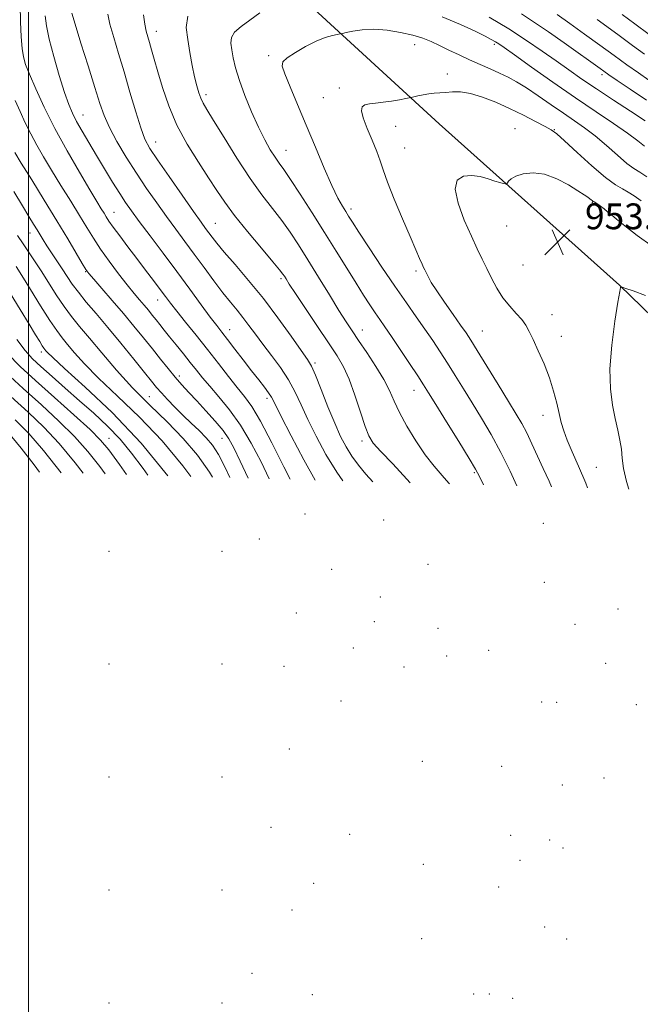
# Model space of a CAD drawing. Extents: x 2109800 to 2112700, y 284800 to 287700.
# Drawn here: x 2111497 to 2111689, y 285606 to 285911 of the extents above; entities that cross this region are included whole.
import ezdxf

# ---------------------------------------------------------------- set-up
doc = ezdxf.new("R2010")
doc.units = 0
doc.header["$MEASUREMENT"] = 0
for name, color, linetype, lineweight in [('BREAKLINE DTM HARD', 7, 'Continuous', 0), ('CONTOUR INDEX', 41, 'Continuous', 13), ('CONTOUR INTERMEDIATE', 44, 'Continuous', 0), ('GRID LINE', 7, 'Continuous', 0), ('SPOT ELEVATION', 7, 'Continuous', 0), ('SPOT ELEVATION DTM', 2, 'Continuous', 13)]:
    doc.layers.add(name, color=color, linetype=linetype, lineweight=lineweight)
doc.styles.add('Style-WORKING', font='WORKING.shx')

# ---------------------------------------------------------------- blocks, each defined once
blk = doc.blocks.new('SPOT')
at = {"layer": 'SPOT ELEVATION'}
for p, q in [((-3.91, -3.91), (3.82, 3.81)), ((-1.65, 3.77), (1.72, -3.93))]:
    blk.add_line(p, q, dxfattribs=at)

msp = doc.modelspace()

# ---------------------------------------------------------------- linework, layer by layer
at = {"layer": 'BREAKLINE DTM HARD'}
msp.add_polyline3d([(2111778.26, 285733.92, 965.95), (2111731.36, 285781.91, 957.46), (2111682.97, 285828.91, 953.97), (2111627.09, 285878.91, 950.82), (2111584.68, 285917.91, 946.88), (2111566.39, 285937.01, 942.72)], dxfattribs=at)
at = {"layer": 'CONTOUR INDEX', "flags": 128}
for points, elevation in [([(2111524.504, 285912.913), (2111525.2, 285909.75), (2111526.348, 285905.688), (2111527.839, 285900.713), (2111529.559, 285894.964), (2111531.386, 285888.694), (2111533.163, 285882.631), (2111534.725, 285877.619), (2111536.036, 285874.144), (2111537.573, 285871.267), (2111539.939, 285867.687), (2111543.48, 285862.55), (2111547.501, 285856.775), (2111551.046, 285851.724), (2111553.401, 285848.412), (2111554.822, 285846.456), (2111555.806, 285845.125), (2111556.832, 285843.747), (2111558.301, 285841.881), (2111560.596, 285839.145), (2111563.968, 285835.264), (2111568.137, 285830.387), (2111572.696, 285824.769), (2111577.225, 285818.763), (2111581.277, 285813.112), (2111584.397, 285808.657), (2111586.32, 285805.873), (2111587.553, 285803.769), (2111588.796, 285800.985), (2111590.57, 285796.575), (2111592.69, 285791.242), (2111594.793, 285786.099), (2111596.615, 285782), (2111598.295, 285778.762), (2111600.07, 285775.941), (2111602.13, 285773.168), (2111604.464, 285770.371), (2111606.605, 285768.004)], 940), ([(2111692.062, 285892.43), (2111688.85, 285894.678), (2111685.298, 285897.221), (2111681.314, 285900.107), (2111676.906, 285903.299), (2111672.174, 285906.701), (2111667.589, 285909.976), (2111663.713, 285912.724)], 940), ([(2111689.711, 285854.981), (2111687.475, 285856.599), (2111685.673, 285857.758), (2111683.927, 285858.713), (2111681.761, 285860.02), (2111678.677, 285862.308), (2111674.436, 285865.918), (2111669.844, 285870.04), (2111665.968, 285873.577), (2111663.526, 285875.74), (2111661.854, 285876.988), (2111659.937, 285878.092), (2111656.999, 285879.651), (2111653.207, 285881.584), (2111648.966, 285883.639), (2111644.654, 285885.576), (2111640.537, 285887.191), (2111636.853, 285888.289), (2111633.782, 285888.753), (2111631.254, 285888.773), (2111629.144, 285888.613), (2111627.318, 285888.483), (2111625.634, 285888.363), (2111623.945, 285888.178), (2111622.172, 285887.881), (2111620.517, 285887.541), (2111619.249, 285887.254), (2111618.5, 285887.083), (2111617.857, 285886.949), (2111616.768, 285886.737), (2111614.848, 285886.373), (2111612.372, 285885.941), (2111609.779, 285885.568), (2111607.453, 285885.332), (2111605.538, 285885.123), (2111604.124, 285884.782), (2111603.294, 285884.128), (2111603.115, 285882.873), (2111603.648, 285880.708), (2111604.871, 285877.494), (2111606.418, 285873.779), (2111607.837, 285870.283), (2111608.835, 285867.449), (2111609.762, 285864.612), (2111611.124, 285860.826), (2111613.253, 285855.504), (2111615.774, 285849.485), (2111618.134, 285843.964), (2111619.896, 285839.88), (2111621.088, 285837.148), (2111621.851, 285835.423), (2111622.331, 285834.361), (2111622.686, 285833.603), (2111623.08, 285832.786), (2111623.684, 285831.575), (2111624.708, 285829.748), (2111626.372, 285827.108), (2111628.761, 285823.615), (2111631.425, 285819.852), (2111633.779, 285816.559), (2111635.453, 285814.169), (2111636.939, 285811.902), (2111638.945, 285808.675), (2111641.936, 285803.791), (2111645.405, 285798.107), (2111648.605, 285792.868), (2111650.976, 285788.98), (2111652.725, 285785.993), (2111654.245, 285783.118), (2111655.858, 285779.744), (2111657.583, 285775.964), (2111659.366, 285772.05), (2111661.17, 285768.167), (2111661.97, 285766.399)], 950), ([(2111495.698, 285869.973), (2111497.73, 285866.692), (2111500.952, 285861.515), (2111504.864, 285855.202), (2111508.782, 285848.805), (2111512.127, 285843.227), (2111514.741, 285838.786), (2111516.57, 285835.65), (2111517.683, 285833.804), (2111518.645, 285832.483), (2111520.146, 285830.736), (2111522.672, 285827.859), (2111525.916, 285824.142), (2111529.369, 285820.123), (2111532.613, 285816.248), (2111535.587, 285812.605), (2111538.322, 285809.193), (2111540.848, 285806.012), (2111543.192, 285803.085), (2111545.381, 285800.435), (2111547.473, 285798.039), (2111549.639, 285795.667), (2111552.082, 285793.039), (2111554.898, 285789.987), (2111557.752, 285786.794), (2111560.202, 285783.852), (2111561.984, 285781.331), (2111563.549, 285778.503), (2111565.523, 285774.412), (2111568.029, 285769.123)], 930), ([(2111496.355, 285812.114), (2111498.916, 285808.624), (2111501.179, 285806.128), (2111503.795, 285803.701), (2111507.248, 285800.624), (2111511.355, 285796.99), (2111515.764, 285793.101), (2111520.162, 285789.192), (2111524.387, 285785.244), (2111528.315, 285781.175), (2111531.903, 285776.877), (2111535.433, 285772.139), (2111536.929, 285770.025)], 920), ([(2111494.77, 285781.88), (2111497.722, 285778.361), (2111501.684, 285773.221), (2111503.34, 285770.999)], 910)]:
    msp.add_lwpolyline(points, dxfattribs=dict(at, elevation=elevation))
at = {"layer": 'CONTOUR INTERMEDIATE', "flags": 128}
for points, elevation in [([(2111497.427, 285915.753), (2111497.467, 285910.476), (2111497.691, 285905.869), (2111498.012, 285902.221), (2111498.401, 285899.61), (2111499.063, 285897.276), (2111500.259, 285894.245), (2111502.195, 285889.776), (2111504.851, 285884.045), (2111508.155, 285877.459), (2111511.949, 285870.493), (2111515.737, 285863.891), (2111518.944, 285858.469), (2111521.141, 285854.807), (2111522.506, 285852.562), (2111523.365, 285851.16), (2111524.045, 285850.048), (2111524.877, 285848.776), (2111526.193, 285846.915), (2111528.218, 285844.173), (2111530.76, 285840.79), (2111533.523, 285837.142), (2111536.232, 285833.576), (2111538.703, 285830.32), (2111540.777, 285827.572), (2111542.399, 285825.402), (2111543.948, 285823.355), (2111545.907, 285820.848), (2111548.624, 285817.454), (2111551.898, 285813.383), (2111555.387, 285809.001), (2111558.785, 285804.659), (2111561.913, 285800.642), (2111564.625, 285797.217), (2111566.887, 285794.415), (2111569.111, 285791.317), (2111571.822, 285786.767), (2111575.325, 285780.101), (2111579.05, 285772.634), (2111580.95, 285768.748)], 934), ([(2111513.429, 285913.169), (2111514.388, 285909.731), (2111516.215, 285903.93), (2111518.44, 285896.847), (2111520.509, 285890.197), (2111522.044, 285885.239), (2111523.379, 285881.423), (2111525.025, 285877.742), (2111527.361, 285873.42), (2111530.241, 285868.598), (2111533.385, 285863.646), (2111536.553, 285858.878), (2111539.66, 285854.379), (2111542.662, 285850.177), (2111545.541, 285846.26), (2111548.385, 285842.446), (2111551.308, 285838.514), (2111554.371, 285834.344), (2111557.401, 285830.228), (2111560.17, 285826.563), (2111562.516, 285823.621), (2111564.534, 285821.178), (2111566.383, 285818.891), (2111568.224, 285816.455), (2111570.214, 285813.739), (2111572.511, 285810.654), (2111575.188, 285807.159), (2111577.973, 285803.4), (2111580.511, 285799.57), (2111582.569, 285795.776), (2111584.421, 285791.786), (2111586.464, 285787.281), (2111589.011, 285782.069), (2111592.039, 285776.471), (2111595.438, 285770.934), (2111597.332, 285768.273)], 938), ([(2111535.578, 285912.658), (2111536.013, 285909.769), (2111536.437, 285907.607), (2111536.877, 285905.875), (2111537.388, 285904.102), (2111538.03, 285901.864), (2111538.871, 285898.91), (2111539.982, 285895.031), (2111541.444, 285890.122), (2111543.385, 285884.478), (2111545.94, 285878.495), (2111549.14, 285872.558), (2111552.577, 285867.011), (2111555.737, 285862.188), (2111558.304, 285858.241), (2111560.762, 285854.598), (2111563.794, 285850.508), (2111567.804, 285845.518), (2111572.081, 285840.385), (2111575.635, 285836.165), (2111577.74, 285833.621), (2111578.728, 285832.346), (2111579.195, 285831.641), (2111579.71, 285830.817), (2111580.725, 285829.239), (2111582.666, 285826.283), (2111585.759, 285821.624), (2111589.419, 285816.139), (2111592.865, 285811.003), (2111595.504, 285807.032), (2111597.518, 285803.608), (2111599.281, 285799.751), (2111601.071, 285794.83), (2111602.785, 285789.595), (2111604.224, 285785.143), (2111605.342, 285782.197), (2111606.705, 285779.988), (2111609.03, 285777.369), (2111612.751, 285773.508), (2111617.168, 285768.811), (2111618.147, 285767.67)], 942), ([(2111571.566, 285913.306), (2111568.495, 285911.039), (2111565.777, 285909.085), (2111563.797, 285907.334), (2111562.823, 285905.664), (2111562.636, 285903.903), (2111562.898, 285901.868), (2111563.354, 285899.376), (2111564.086, 285896.259), (2111565.263, 285892.351), (2111566.977, 285887.62), (2111569.03, 285882.57), (2111571.153, 285877.837), (2111573.113, 285873.933), (2111574.843, 285870.872), (2111576.315, 285868.545), (2111577.582, 285866.724), (2111579.026, 285864.707), (2111581.105, 285861.675), (2111584.128, 285857.066), (2111587.79, 285851.351), (2111591.633, 285845.257), (2111595.261, 285839.422), (2111598.537, 285834.122), (2111601.383, 285829.54), (2111603.754, 285825.804), (2111605.711, 285822.803), (2111607.347, 285820.371), (2111608.796, 285818.274), (2111610.362, 285816.015), (2111612.392, 285813.034), (2111615.078, 285809.015), (2111617.978, 285804.627), (2111620.493, 285800.788), (2111622.258, 285798.051), (2111623.848, 285795.523), (2111626.069, 285791.948), (2111629.429, 285786.542), (2111633.225, 285780.423), (2111636.454, 285775.177), (2111638.417, 285771.889), (2111639.635, 285769.623), (2111640.897, 285767.01)], 946), ([(2111691.308, 285886.239), (2111686.322, 285889.615), (2111682.249, 285892.363), (2111679.678, 285894.115), (2111678.161, 285895.174), (2111676.99, 285896.012), (2111675.523, 285897.064), (2111673.364, 285898.603), (2111670.181, 285900.867), (2111665.836, 285903.95), (2111660.952, 285907.373), (2111656.347, 285910.518), (2111652.6, 285912.944)], 942), ([(2111692.155, 285906.602), (2111687.696, 285909.923), (2111683.852, 285912.738)], 936), ([(2111505.151, 285912.351), (2111505.515, 285909.248), (2111506.364, 285905.143), (2111507.783, 285899.728), (2111509.491, 285893.852), (2111511.118, 285888.649), (2111512.406, 285884.931), (2111513.547, 285882.205), (2111514.848, 285879.657), (2111516.549, 285876.625), (2111518.626, 285873.07), (2111520.992, 285869.111), (2111523.531, 285864.914), (2111526.025, 285860.842), (2111528.231, 285857.309), (2111530.04, 285854.525), (2111531.871, 285851.898), (2111534.279, 285848.63), (2111537.648, 285844.154), (2111541.684, 285838.803), (2111545.922, 285833.138), (2111549.936, 285827.689), (2111553.461, 285822.86), (2111556.267, 285819.023), (2111558.256, 285816.363), (2111559.845, 285814.3), (2111561.581, 285812.068), (2111563.859, 285809.109), (2111566.464, 285805.716), (2111569.032, 285802.391), (2111571.25, 285799.551), (2111573.023, 285797.277), (2111574.307, 285795.563), (2111575.185, 285794.21), (2111576.229, 285792.235), (2111578.135, 285788.463), (2111581.344, 285782.212), (2111585.277, 285774.77), (2111588.76, 285768.522)], 936), ([(2111549.278, 285912.293), (2111548.825, 285908.713), (2111549.269, 285904.969), (2111549.951, 285900.969), (2111550.686, 285897.006), (2111551.409, 285893.467), (2111552.071, 285890.647), (2111552.692, 285888.477), (2111553.308, 285886.799), (2111554.022, 285885.334), (2111555.202, 285883.334), (2111557.284, 285879.933), (2111560.527, 285874.61), (2111564.494, 285868.229), (2111568.569, 285861.998), (2111572.253, 285856.853), (2111575.498, 285852.638), (2111578.37, 285848.92), (2111580.972, 285845.282), (2111583.56, 285841.354), (2111586.431, 285836.781), (2111589.746, 285831.407), (2111593.135, 285825.892), (2111596.097, 285821.097), (2111598.306, 285817.592), (2111600.145, 285814.786), (2111602.174, 285811.797), (2111604.768, 285807.996), (2111607.565, 285803.752), (2111610.019, 285799.688), (2111611.769, 285796.227), (2111613.19, 285793.001), (2111614.846, 285789.447), (2111617.149, 285785.19), (2111619.925, 285780.63), (2111622.852, 285776.355), (2111625.636, 285772.825), (2111628.105, 285769.974), (2111630.115, 285767.603), (2111630.316, 285767.317)], 944), ([(2111690.734, 285871.962), (2111688.629, 285873.673), (2111685.512, 285875.998), (2111681.175, 285878.987), (2111675.726, 285882.642), (2111669.351, 285886.955), (2111662.381, 285891.784), (2111655.726, 285896.471), (2111650.44, 285900.225), (2111647.252, 285902.489), (2111645.585, 285903.647), (2111644.539, 285904.318), (2111643.29, 285905.047), (2111641.336, 285906.081), (2111638.249, 285907.594), (2111633.738, 285909.667), (2111628.036, 285912.017)], 946), ([(2111690.93, 285879.819), (2111686.394, 285882.769), (2111681.074, 285886.244), (2111675.837, 285889.712), (2111671.33, 285892.775), (2111667.32, 285895.574), (2111663.354, 285898.386), (2111659.033, 285901.438), (2111654.191, 285904.752), (2111648.715, 285908.299), (2111642.662, 285911.983)], 944), ([(2111690.75, 285900.46), (2111686.997, 285903.211), (2111682.872, 285906.231), (2111679.077, 285909.001), (2111676.084, 285911.167)], 938), ([(2111691.457, 285862.418), (2111689.246, 285863.873), (2111687.423, 285865.051), (2111685.297, 285866.646), (2111682.371, 285869.139), (2111678.92, 285872.161), (2111675.412, 285875.127), (2111672.184, 285877.613), (2111669.036, 285879.832), (2111665.637, 285882.154), (2111661.785, 285884.824), (2111657.803, 285887.58), (2111654.145, 285890.034), (2111651.123, 285891.905), (2111648.494, 285893.344), (2111645.873, 285894.608), (2111642.962, 285895.911), (2111639.807, 285897.293), (2111636.538, 285898.751), (2111633.285, 285900.267), (2111630.164, 285901.763), (2111627.29, 285903.146), (2111624.691, 285904.348), (2111622.052, 285905.399), (2111618.972, 285906.352), (2111615.191, 285907.227), (2111611.023, 285907.897), (2111606.921, 285908.202), (2111603.294, 285908.049), (2111600.363, 285907.625), (2111598.303, 285907.185), (2111597.157, 285906.923), (2111596.453, 285906.771), (2111595.585, 285906.601), (2111594.064, 285906.276), (2111591.857, 285905.635), (2111589.044, 285904.509), (2111585.792, 285902.833), (2111582.611, 285900.95), (2111580.1, 285899.309), (2111578.733, 285898.138), (2111578.507, 285896.793), (2111579.297, 285894.414), (2111580.958, 285890.364), (2111583.26, 285884.899), (2111585.954, 285878.499), (2111588.791, 285871.692), (2111591.525, 285865.187), (2111593.912, 285859.74), (2111595.769, 285855.898), (2111597.155, 285853.38), (2111598.191, 285851.694), (2111599.069, 285850.298), (2111600.255, 285848.442), (2111602.284, 285845.322), (2111605.495, 285840.44), (2111609.43, 285834.519), (2111613.436, 285828.587), (2111616.983, 285823.46), (2111620.049, 285819.104), (2111622.74, 285815.274), (2111625.163, 285811.733), (2111627.446, 285808.282), (2111629.719, 285804.731), (2111632.097, 285800.921), (2111634.626, 285796.815), (2111637.337, 285792.408), (2111640.236, 285787.686), (2111643.24, 285782.601), (2111646.244, 285777.1), (2111649.126, 285771.254), (2111651.215, 285766.71)], 948), ([(2111495.864, 285886.122), (2111497.352, 285882.695), (2111498.941, 285879.215), (2111500.65, 285875.742), (2111502.515, 285872.28), (2111504.633, 285868.621), (2111507.122, 285864.504), (2111510.015, 285859.806), (2111513.023, 285854.94), (2111515.776, 285850.458), (2111518.032, 285846.734), (2111520.068, 285843.441), (2111522.292, 285840.078), (2111524.976, 285836.308), (2111527.852, 285832.457), (2111530.519, 285829.019), (2111532.669, 285826.358), (2111534.373, 285824.33), (2111535.794, 285822.667), (2111537.076, 285821.134), (2111538.282, 285819.656), (2111539.45, 285818.195), (2111540.642, 285816.69), (2111541.99, 285814.99), (2111543.645, 285812.921), (2111545.689, 285810.391), (2111547.92, 285807.631), (2111550.063, 285804.958), (2111551.95, 285802.573), (2111553.837, 285800.233), (2111556.084, 285797.579), (2111558.942, 285794.305), (2111562.228, 285790.301), (2111565.646, 285785.508), (2111568.937, 285779.968), (2111571.979, 285774.142), (2111574.517, 285768.935)], 932), ([(2111693.087, 285840.947), (2111688.492, 285844.301), (2111684.66, 285847.249), (2111682.088, 285849.304), (2111680.473, 285850.651), (2111679.308, 285851.643), (2111678.193, 285852.561), (2111677.136, 285853.389), (2111676.25, 285854.036), (2111675.616, 285854.445), (2111675.178, 285854.689), (2111674.848, 285854.873), (2111674.542, 285855.087), (2111674.201, 285855.358), (2111673.77, 285855.701), (2111673.149, 285856.158), (2111672.045, 285856.906), (2111670.118, 285858.151), (2111667.168, 285859.965), (2111663.547, 285861.875), (2111659.747, 285863.271), (2111656.212, 285863.705), (2111653.192, 285863.381), (2111650.89, 285862.661), (2111649.432, 285861.867), (2111648.643, 285861.145), (2111648.271, 285860.601), (2111648.079, 285860.308), (2111647.896, 285860.222), (2111647.565, 285860.271), (2111646.938, 285860.404), (2111645.904, 285860.673), (2111644.364, 285861.152), (2111642.27, 285861.855), (2111639.791, 285862.545), (2111637.152, 285862.926), (2111634.634, 285862.68), (2111632.755, 285861.4), (2111632.094, 285858.663), (2111633.001, 285854.288), (2111634.931, 285849.087), (2111637.113, 285844.116), (2111638.938, 285840.171), (2111640.454, 285836.999), (2111641.871, 285834.086), (2111643.371, 285831.039), (2111645.031, 285827.946), (2111646.902, 285825.016), (2111648.978, 285822.418), (2111651.028, 285820.164), (2111652.769, 285818.221), (2111654.025, 285816.489), (2111655.056, 285814.585), (2111656.236, 285812.057), (2111657.819, 285808.599), (2111659.605, 285804.502), (2111661.277, 285800.201), (2111662.587, 285796.084), (2111663.567, 285792.335), (2111664.317, 285789.088), (2111664.957, 285786.373), (2111665.698, 285783.812), (2111666.771, 285780.924), (2111668.342, 285777.305), (2111670.316, 285772.858), (2111672.531, 285767.565), (2111673.098, 285766.076)], 952), ([(2111495.383, 285857.947), (2111498.064, 285853.489), (2111500.088, 285850.16), (2111501.545, 285847.783), (2111502.638, 285845.995), (2111503.566, 285844.454), (2111504.513, 285842.901), (2111505.661, 285841.099), (2111507.128, 285838.889), (2111508.78, 285836.427), (2111510.423, 285833.947), (2111511.937, 285831.608), (2111513.511, 285829.261), (2111515.414, 285826.684), (2111517.865, 285823.669), (2111520.899, 285820.084), (2111524.502, 285815.816), (2111528.562, 285810.902), (2111532.559, 285805.988), (2111535.876, 285801.874), (2111538.099, 285799.108), (2111539.643, 285797.23), (2111541.125, 285795.529), (2111543.035, 285793.45), (2111545.33, 285791.055), (2111547.836, 285788.558), (2111550.385, 285786.14), (2111552.828, 285783.827), (2111555.019, 285781.609), (2111556.901, 285779.357), (2111558.769, 285776.454), (2111561.004, 285772.163), (2111562.349, 285769.288)], 928), ([(2111496.524, 285844.273), (2111498.261, 285841.749), (2111499.998, 285839.221), (2111501.84, 285836.478), (2111503.878, 285833.336), (2111506.16, 285829.709), (2111508.577, 285825.904), (2111510.979, 285822.327), (2111513.298, 285819.219), (2111515.8, 285816.147), (2111518.832, 285812.512), (2111522.655, 285807.894), (2111527.176, 285802.589), (2111532.216, 285797.073), (2111537.566, 285791.725), (2111542.908, 285786.535), (2111547.896, 285781.395), (2111552.258, 285776.213), (2111556.02, 285770.949), (2111556.934, 285769.445)], 926), ([(2111496.161, 285834.699), (2111497.904, 285831.894), (2111500.553, 285827.563), (2111503.664, 285822.515), (2111506.544, 285817.971), (2111508.691, 285814.819), (2111510.381, 285812.607), (2111512.081, 285810.548), (2111514.251, 285807.953), (2111517.313, 285804.535), (2111521.677, 285800.103), (2111527.557, 285794.534), (2111534.375, 285787.983), (2111541.351, 285780.671), (2111547.786, 285772.917), (2111550.194, 285769.64)], 924), ([(2111690.999, 285825.689), (2111687.21, 285827.095), (2111684.989, 285827.915), (2111683.86, 285828.328), (2111683.436, 285828.465), (2111683.356, 285828.44), (2111683.29, 285828.189), (2111683.053, 285826.908), (2111682.494, 285823.613), (2111681.559, 285817.733), (2111680.587, 285810.348), (2111680.016, 285802.955), (2111680.157, 285796.749), (2111680.82, 285791.724), (2111681.689, 285787.574), (2111682.49, 285784.019), (2111683.136, 285780.89), (2111683.58, 285778.046), (2111683.849, 285775.278), (2111684.254, 285772.122), (2111685.181, 285768.045), (2111685.922, 285765.704)], 954), ([(2111494.314, 285826.385), (2111497.377, 285821.361), (2111500.154, 285816.787), (2111502.148, 285813.502), (2111503.431, 285811.398), (2111504.218, 285810.133), (2111504.709, 285809.387), (2111505.04, 285808.938), (2111505.33, 285808.583), (2111505.848, 285808.013), (2111507.449, 285806.482), (2111511.138, 285803.132), (2111517.549, 285797.344), (2111525.842, 285789.432), (2111534.806, 285779.948), (2111543.129, 285769.845)], 922), ([(2111493.456, 285807.693), (2111497.379, 285803.726), (2111502.167, 285799.322), (2111508.013, 285794.086), (2111514.023, 285788.707), (2111519.03, 285784.145), (2111522.307, 285780.927), (2111524.868, 285777.858), (2111528.169, 285773.307), (2111530.358, 285770.216)], 918), ([(2111492.931, 285801.894), (2111498.354, 285796.868), (2111503.949, 285791.795), (2111509.368, 285786.787), (2111514.238, 285781.977), (2111518.339, 285777.397), (2111522.073, 285772.668), (2111523.727, 285770.408)], 916), ([(2111494.542, 285794.415), (2111499.885, 285789.503), (2111504.713, 285784.866), (2111509.445, 285779.81), (2111514.372, 285773.867), (2111516.875, 285770.607)], 914), ([(2111495.821, 285787.212), (2111500.058, 285782.946), (2111504.652, 285777.642), (2111510.035, 285770.805)], 912)]:
    msp.add_lwpolyline(points, dxfattribs=dict(at, elevation=elevation))
at = {"layer": 'GRID LINE', "flags": 128}
msp.add_lwpolyline([(2111500, 285000), (2111500, 287500)], dxfattribs=at)
at = {"layer": 'SPOT ELEVATION DTM'}
for p in [(2111539.54, 285907.55, 942.6), (2111619.55, 285903.42, 948.7), (2111644.23, 285903.54, 946.3), (2111574.33, 285900.06, 947.7), (2111629.7, 285894.32, 949.5), (2111677.53, 285894.11, 942.42), (2111596.27, 285889.96, 949.4), (2111554.95, 285887.88, 944.4), (2111591.27, 285886.98, 949.1), (2111516.89, 285881.61, 936.8), (2111613.7, 285878.1, 950.9), (2111650.59, 285877.44, 951.2), (2111662.76, 285877.13, 949.9), (2111539.32, 285873.28, 940.7), (2111579.71, 285870.67, 946.8), (2111616.5, 285871.36, 951.1), (2111599.83, 285852.47, 948.4), (2111674.52, 285854.55, 952.1), (2111682.34, 285853.9, 951.5), (2111526.4, 285851.44, 934.8), (2111557.83, 285848.1, 940.9), (2111648.04, 285847.23, 953.3), (2111500.46, 285845.06, 927.3), (2111619.94, 285833.26, 949.7), (2111653.06, 285835.1, 953.2), (2111517.65, 285833.06, 929.9), (2111578.11, 285830.87, 941.7), (2111539.97, 285824.32, 933.3), (2111662.03, 285819.77, 952.7), (2111562.28, 285815.07, 936.7), (2111603.39, 285815.03, 944.7), (2111640.51, 285814.7, 950.9), (2111664.97, 285813.02, 952.7), (2111503.98, 285808.19, 921.6), (2111588.68, 285804.74, 940.3), (2111546.63, 285800.71, 930.4), (2111537.38, 285794.32, 926.9), (2111573.84, 285793.8, 935.6), (2111619.32, 285796.29, 945.3), (2111659.31, 285788.56, 951.4), (2111524.88, 285781.48, 918.78), (2111559.88, 285781.48, 929.28), (2111603.19, 285780.63, 941.6), (2111675.85, 285772.5, 952.9), (2111638.05, 285770.85, 945.8), (2111585.54, 285757.97, 933.8), (2111609.92, 285756.16, 938.6), (2111659.41, 285755.13, 948.6), (2111571.44, 285750.27, 928.3), (2111524.88, 285746.48, 911), (2111559.88, 285746.48, 921.97), (2111623.68, 285742.4, 940.1), (2111593.84, 285740.87, 933.2), (2111659.75, 285736.87, 947.1), (2111608.92, 285732.24, 936.3), (2111582.89, 285727.34, 927.1), (2111682.56, 285728.58, 951.3), (2111607.11, 285724.63, 933.1), (2111669.17, 285723.78, 950.2), (2111626.76, 285722.58, 938.8), (2111600.57, 285716.47, 929.9), (2111642.42, 285715.71, 943.1), (2111524.88, 285711.48, 906.22), (2111559.88, 285711.48, 915.76), (2111629.45, 285714, 936.9), (2111678.7, 285711.7, 952.4), (2111579.06, 285710.85, 925.6), (2111616.25, 285710.6, 933.1), (2111596.75, 285700.09, 928.4), (2111658.87, 285699.7, 943.6), (2111663.56, 285699.65, 946.1), (2111688.17, 285698.92, 954.8), (2111580.71, 285685.14, 921.2), (2111621.88, 285681.36, 933.9), (2111646.53, 285679.82, 940.5), (2111524.88, 285676.48, 900.37), (2111559.88, 285676.48, 910.07), (2111678.18, 285676.16, 947.4), (2111665.27, 285674.01, 945.1), (2111575.04, 285660.96, 916.6), (2111599.47, 285658.76, 924.1), (2111649.29, 285658.41, 942.4), (2111661.34, 285656.97, 946.5), (2111665.46, 285654.47, 947.7), (2111652.22, 285650.67, 941.3), (2111622.27, 285649.5, 932.3), (2111524.88, 285641.48, 898.92), (2111559.88, 285641.48, 907.62), (2111588.23, 285643.59, 920.1), (2111645.54, 285642.48, 938.5), (2111581.55, 285635.26, 917.8), (2111659.8, 285630, 944.9), (2111621.67, 285626.39, 931.1), (2111666.64, 285626.36, 946.2), (2111569.18, 285615.71, 913.3), (2111587.88, 285609.07, 919.8), (2111637.83, 285609.26, 937.2), (2111642.68, 285609.32, 939.2), (2111649.93, 285607.94, 941.6), (2111524.88, 285606.48, 903.92), (2111559.88, 285606.48, 909.78)]:
    msp.add_point(p, dxfattribs=at)

# ---------------------------------------------------------------- block references
at = {"layer": 'SPOT ELEVATION'}
msp.add_blockref('SPOT', (2111663.77, 285842.23, 953.2), dxfattribs=at)

# ---------------------------------------------------------------- texts
at = {"layer": 'SPOT ELEVATION', "style": 'Style-WORKING'}
msp.add_text('953.2', height=8, dxfattribs=at).set_placement((2111672.31, 285846.23, 953.2))

doc.saveas('drawing.dxf')
